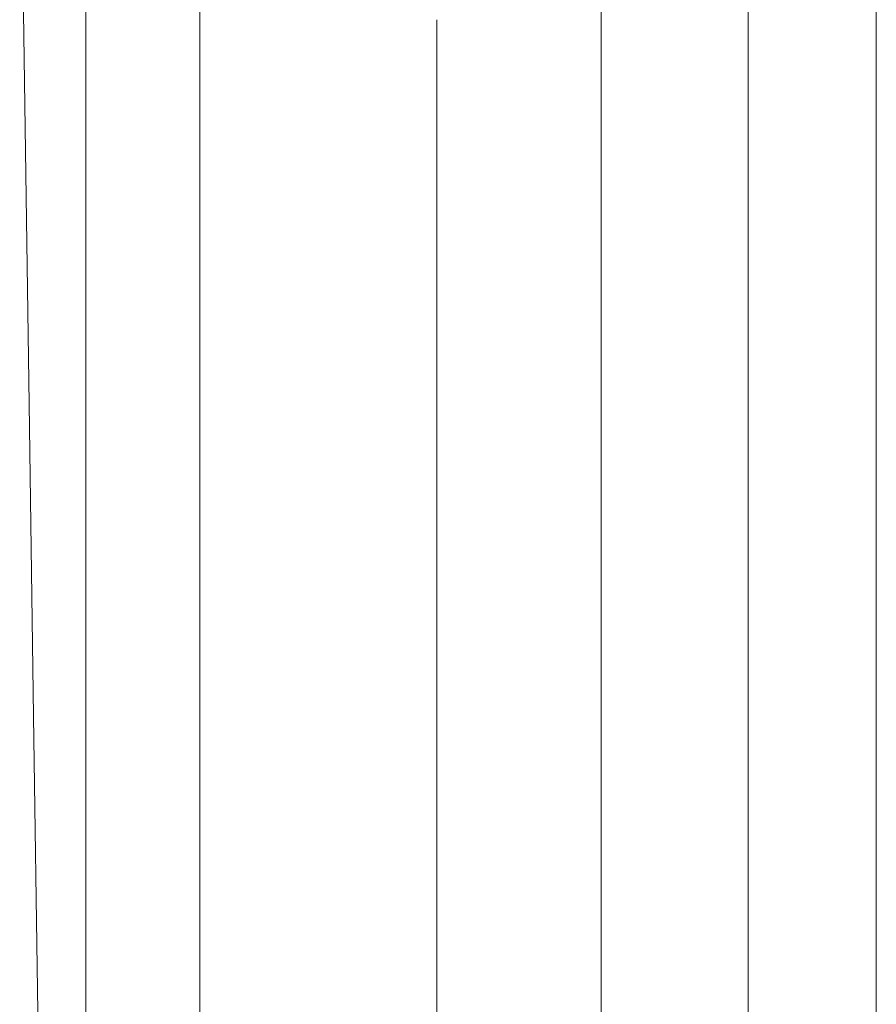
# Model space of a CAD drawing. Units: centimetres. Extents: x 2.2 to 16.1, y 7.8 to 21.2.
# Drawn here: x 13.7 to 14, y 18.4 to 18.7 of the extents above; entities that cross this region are included whole.
import ezdxf

# ---------------------------------------------------------------- set-up
doc = ezdxf.new("R2010")
doc.units = ezdxf.units.CM
doc.header["$MEASUREMENT"] = 0
doc.layers.add('Layer 1', color=7, linetype='Continuous')

# ---------------------------------------------------------------- blocks, each defined once
blk = doc.blocks.new('block 123')
at = {"layer": 'Layer 1', "color": 7, "lineweight": 9, "true_color": 0xffffff}
blk.add_lwpolyline([(13.69116, 18.10207), (13.69102, 18.11159), (13.69082, 18.12594), (13.69054, 18.14481), (13.69021, 18.16792), (13.68982, 18.19497), (13.68938, 18.22568), (13.68889, 18.25974), (13.68835, 18.29688), (13.68778, 18.33679), (13.68652, 18.42378), (13.68516, 18.51838), (13.68372, 18.61824), (13.68074, 18.82442)], dxfattribs=at)
blk = doc.blocks.new('block 173')
at = {"layer": 'Layer 1', "color": 7, "lineweight": 9, "true_color": 0xffffff}
blk.add_lwpolyline([(13.73829, 18.13665), (13.73829, 19.37486)], dxfattribs=at)
blk = doc.blocks.new('block 186')
at = {"layer": 'Layer 1', "color": 7, "lineweight": 9, "true_color": 0xffffff}
blk.add_lwpolyline([(13.95452, 18.16098), (13.95452, 19.33336)], dxfattribs=at)
blk = doc.blocks.new('block 190')
at = {"layer": 'Layer 1', "color": 7, "lineweight": 9, "true_color": 0xffffff}
blk.add_lwpolyline([(13.91359, 18.13886), (13.91359, 18.761)], dxfattribs=at)
blk = doc.blocks.new('block 206')
at = {"layer": 'Layer 1', "color": 7, "lineweight": 9, "true_color": 0xffffff}
blk.add_open_spline([(13.81405, 18.74107), (13.81405, 18.74107), (13.81405, 18.73996), (13.81405, 18.73996), (13.81405, 18.73996), (13.81405, 18.73996), (13.81405, 18.7383), (13.81405, 18.7372), (13.81405, 18.7372), (13.81405, 18.7372), (13.81405, 18.7372), (13.81405, 18.73665), (13.81405, 18.73665)], degree=3, knots=[0, 0, 0, 0, 1, 1, 1, 2, 2, 2, 3, 3, 3, 4, 4, 4, 4], dxfattribs=at)
blk = doc.blocks.new('block 207')
at = {"layer": 'Layer 1', "color": 7, "lineweight": 9, "true_color": 0xffffff}
blk.add_lwpolyline([(13.81405, 18.73667), (13.81405, 18.73391)], dxfattribs=at)
blk = doc.blocks.new('block 208')
at = {"layer": 'Layer 1', "color": 7, "lineweight": 9, "true_color": 0xffffff}
blk.add_lwpolyline([(13.81405, 18.13718), (13.81405, 18.13764), (13.81405, 18.13772), (13.81405, 18.13816), (13.81405, 18.14039), (13.81405, 18.14443), (13.81405, 18.15018), (13.81405, 18.15757), (13.81405, 18.16648), (13.81405, 18.17685), (13.81405, 18.18856), (13.81405, 18.20153), (13.81405, 18.23088), (13.81405, 18.26416), (13.81405, 18.30063), (13.81405, 18.33956), (13.81405, 18.38021), (13.81405, 18.46372), (13.81405, 18.50511), (13.81405, 18.54526), (13.81405, 18.58346), (13.81405, 18.61895), (13.81405, 18.651), (13.81405, 18.67888), (13.81405, 18.69102), (13.81405, 18.70184), (13.81405, 18.71125), (13.81405, 18.71916), (13.81405, 18.72547), (13.81405, 18.73009), (13.81405, 18.73293), (13.81405, 18.73389)], dxfattribs=at)
blk = doc.blocks.new('block 572')
at = {"layer": 'Layer 1', "color": 7, "lineweight": 9, "true_color": 0xffffff}
blk.add_lwpolyline([(13.86655, 18.13939), (13.86655, 18.76155)], dxfattribs=at)
blk = doc.blocks.new('block 621')
at = {"layer": 'Layer 1', "color": 7, "lineweight": 9, "true_color": 0xffffff}
blk.add_lwpolyline([(13.7019, 19.79126), (13.7019, 19.75769), (13.7019, 19.66074), (13.7019, 19.50608), (13.7019, 19.29938), (13.7019, 19.04629), (13.7019, 18.75248), (13.7019, 18.42361), (13.7019, 18.06535), (13.7019, 17.2833), (13.7019, 16.45162), (13.7019, 15.61564), (13.7019, 14.82064), (13.7019, 14.45267), (13.7019, 14.11194)], dxfattribs=at)
blk = doc.blocks.new('block 855')
at = {"layer": 'Layer 1', "color": 7, "lineweight": 9, "true_color": 0xffffff}
blk.add_lwpolyline([(13.70189, 14.33581), (13.70189, 14.82066), (13.70189, 15.34386), (13.70189, 15.89199), (13.70189, 17.00935), (13.70189, 17.55173), (13.70189, 18.06535), (13.70189, 18.53677), (13.70189, 18.95259), (13.70189, 19.29937), (13.70189, 19.44267), (13.70189, 19.56368), (13.70189, 19.66073), (13.70189, 19.73212), (13.70189, 19.77618), (13.70189, 19.79125)], dxfattribs=at)

msp = doc.modelspace()

# ---------------------------------------------------------------- block references
at = {"layer": 'Layer 1'}
for name in ['block 621', 'block 855', 'block 123', 'block 173', 'block 186', 'block 572', 'block 190', 'block 206', 'block 207', 'block 208']:
    msp.add_blockref(name, (0, 0), dxfattribs=at)

doc.saveas('drawing.dxf')
